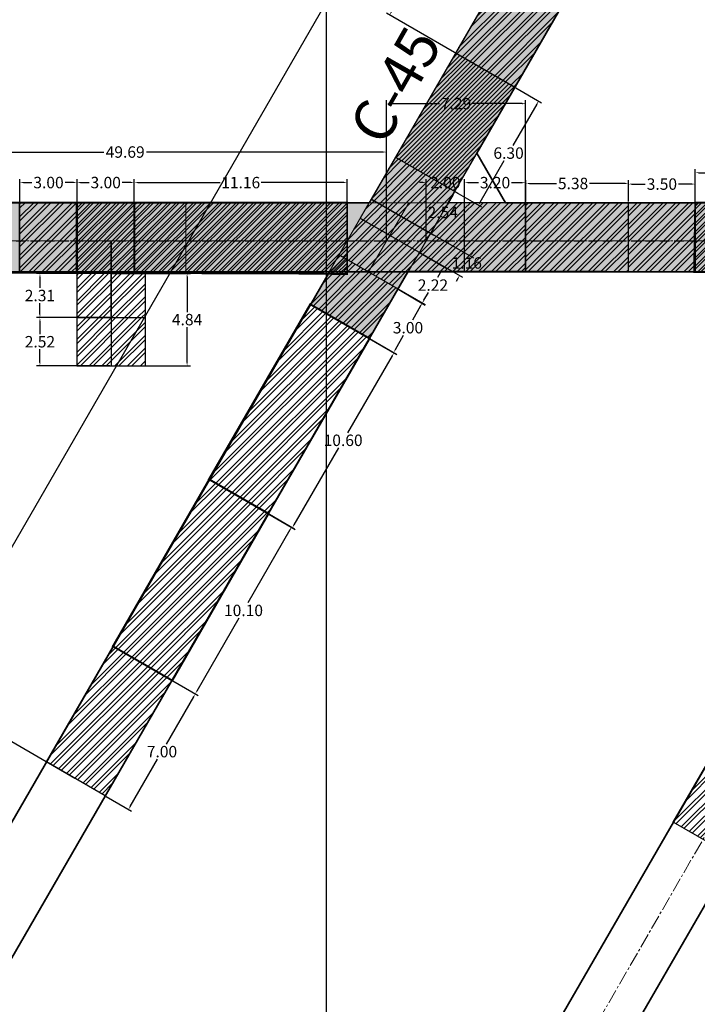
# Model space of a CAD drawing. Units: metres. Extents: x -480 to 2026, y -858 to 1199.
# Drawn here: x 1084 to 1119, y -625 to -573 of the extents above; entities that cross this region are included whole.
import ezdxf

# ---------------------------------------------------------------- set-up
doc = ezdxf.new("R2010")
doc.units = ezdxf.units.M
doc.header["$PDMODE"] = 34
doc.header["$PDSIZE"] = 0.5
for name, pattern in [('CENTER2', [1.125, 0.75, -0.125, 0.125, -0.125]), ('CONTINUA', [0]), ('DASHED', [0.75, 0.5, -0.25])]:
    doc.linetypes.add(name, pattern=pattern)
for name, color, linetype in [('$$PLANCHAS', 7, 'Continuous'), ('AVANCE ABRIL 2020', 3, 'Continuous'), ('AVANCE DICIEMBRE 2020', 2, 'Continuous'), ('AVANCE ENERO 2020', 42, 'Continuous'), ('AVANCE JULIO 2019', 8, 'Continuous'), ('AVANCE JUNIO 2019', 5, 'Continuous'), ('AVANCE MARZO 2020', 30, 'Continuous'), ('AVANCE OCTUBRE 2020', 4, 'Continuous'), ('AVANCE SEPTIEMBRE 2019', 6, 'Continuous'), ('AVANCE SEPTIEMBRE 2020', 6, 'Continuous'), ('COORDENADAS', 2, 'Continuous'), ('DISEÑO', 3, 'Continuous'), ('MENSURA AGOSTO 2019', 84, 'Continuous'), ('MENSURA AÑO 2019', 3, 'Continuous'), ('MENSURA DICIEMBRE 2019', 2, 'Continuous'), ('MENSURA ENERO 2020', 44, 'Continuous'), ('MENSURA FEBRERO 2019', 7, 'Continuous'), ('MENSURA FEBRERO 2020', 250, 'Continuous'), ('MENSURA SEPTIEMBRE 2019', 6, 'Continuous')]:
    doc.layers.add(name, color=color, linetype=linetype)
for name, color, linetype, lineweight in [('EJE', 1, 'Continuous', 0), ('MENSURA DHZ  JULIO 2019', 8, 'Continuous', 0), ('MENSURA DHZ ABRIL 2019', 3, 'Continuous', 0), ('MENSURA DHZ JUNIO 2019', 5, 'Continuous', 0), ('MENSURA DHZ MAYO 2019', 244, 'Continuous', 0), ('TEXTO_HUNDIM', 7, 'Continuous', 13)]:
    doc.layers.add(name, color=color, linetype=linetype, lineweight=lineweight)
doc.styles.add('ARIAL', font='arial.ttf', dxfattribs={"height": 0.5})
doc.styles.get("Standard").update_dxf_attribs({"font": 'arial.ttf', "height": 0.6})
doc.dimstyles.get("Standard").update_dxf_attribs({"dimtxt": 0.6, "dimasz": 0.18, "dimexe": 0.18, "dimexo": 0.0625, "dimgap": 0.09, "dimtad": 0, "dimtih": 1, "dimtoh": 1, "dimzin": 0, "dimdsep": 46, "dimtxsty": 'Standard', "dimcen": 0.09, "dimadec": 0, "dimazin": 0, "dimtfac": 1, "dimtofl": 0, "dimtmove": 0, "dimatfit": 3, "dimfxl": 1, "dimtolj": 1, "dimtzin": 0, "dimarcsym": 0})
pattern_1 = [(45, (0, 0), (-0.2245064, 0.2245064), []), (45, (0, 0.15875), (-0.2245064, 0.2245064), [])]

# ---------------------------------------------------------------- blocks, each defined once
blk = doc.blocks.new('*D60')
at = {"layer": 'Defpoints', "color": 0, "transparency": 16777216}
for p in [(1161.282, -484.307), (1079.086, -608.689), (1086.87, -613.183)]:
    blk.add_point(p, dxfattribs=at)
at = {"layer": 'MENSURA FEBRERO 2019', "color": 0, "lineweight": -2, "transparency": 16777216}
for p, q in [((1153.408, -479.968), (1116.521, -543.854)), ((1161.228, -484.276), (1153.342, -479.722)), ((1079.176, -608.533), (1116.063, -544.647)), ((1086.816, -613.152), (1078.93, -608.599))]:
    blk.add_line(p, q, dxfattribs=at)
at = {"layer": 'MENSURA FEBRERO 2019', "color": 0, "transparency": 16777216}
for points in [[(1153.382, -479.953), (1153.434, -479.983), (1153.498, -479.812)], [(1079.15, -608.518), (1079.202, -608.548), (1079.086, -608.689)]]:
    blk.add_solid(points, dxfattribs=at)
at = {"layer": 'MENSURA FEBRERO 2019', "color": 0, "transparency": 16777216, "insert": (1116.292, -544.251), "char_height": 0.6, "attachment_point": 5}
blk.add_mtext('\\A1;148.82', dxfattribs=at)
blk = doc.blocks.new('*D106')
at = {"layer": 'Defpoints', "color": 0, "transparency": 16777216}
for p in [(1113.303, -571.022), (1103.326, -573.126), (1109.898, -576.92)]:
    blk.add_point(p, dxfattribs=at)
at = {"layer": 'MENSURA DHZ ABRIL 2019', "color": 0, "lineweight": -2, "transparency": 16777216}
for p, q in [((1106.641, -567.384), (1105.258, -569.781)), ((1113.249, -570.991), (1106.575, -567.138)), ((1103.416, -572.97), (1104.8, -570.573)), ((1109.844, -576.888), (1103.17, -573.036))]:
    blk.add_line(p, q, dxfattribs=at)
at = {"layer": 'MENSURA DHZ ABRIL 2019', "color": 0, "transparency": 16777216}
for points in [[(1106.615, -567.369), (1106.667, -567.399), (1106.731, -567.228)], [(1103.39, -572.955), (1103.442, -572.985), (1103.326, -573.126)]]:
    blk.add_solid(points, dxfattribs=at)
at = {"layer": 'MENSURA DHZ ABRIL 2019', "color": 0, "transparency": 16777216, "insert": (1105.029, -570.177), "char_height": 0.6, "attachment_point": 5}
blk.add_mtext('\\A1;6.81', dxfattribs=at)
blk = doc.blocks.new('*D117')
at = {"layer": 'Defpoints', "color": 0, "transparency": 16777216}
for p in [(1109.898, -576.92), (1106.748, -582.376), (1107.99, -583.093)]:
    blk.add_point(p, dxfattribs=at)
at = {"layer": 'MENSURA DHZ MAYO 2019', "color": 0, "lineweight": -2, "transparency": 16777216}
for p, q in [((1109.952, -576.951), (1111.296, -577.727)), ((1111.05, -577.793), (1109.794, -579.968)), ((1108.08, -582.937), (1109.336, -580.761)), ((1106.802, -582.407), (1108.146, -583.183))]:
    blk.add_line(p, q, dxfattribs=at)
at = {"layer": 'MENSURA DHZ MAYO 2019', "color": 0, "transparency": 16777216}
for points in [[(1111.024, -577.778), (1111.076, -577.808), (1111.14, -577.637)], [(1108.054, -582.922), (1108.106, -582.952), (1107.99, -583.093)]]:
    blk.add_solid(points, dxfattribs=at)
at = {"layer": 'MENSURA DHZ MAYO 2019', "color": 0, "transparency": 16777216, "insert": (1109.565, -580.365), "char_height": 0.6, "attachment_point": 5}
blk.add_mtext('\\A1;6.30', dxfattribs=at)
blk = doc.blocks.new('*D132')
at = {"layer": 'Defpoints', "color": 0, "transparency": 16777216}
for p in [(1103.632, -580.577), (1102.362, -582.776), (1105.479, -584.575)]:
    blk.add_point(p, dxfattribs=at)
at = {"layer": 'MENSURA DHZ MAYO 2019', "color": 0, "lineweight": -2, "transparency": 16777216}
for p, q in [((1103.686, -580.608), (1106.904, -582.465)), ((1102.416, -582.808), (1105.635, -584.665)), ((1106.658, -582.531), (1106.342, -583.079)), ((1105.569, -584.419), (1105.885, -583.872))]:
    blk.add_line(p, q, dxfattribs=at)
at = {"layer": 'MENSURA DHZ MAYO 2019', "color": 0, "transparency": 16777216}
for points in [[(1106.632, -582.516), (1106.684, -582.546), (1106.748, -582.375)], [(1105.543, -584.404), (1105.595, -584.434), (1105.479, -584.575)]]:
    blk.add_solid(points, dxfattribs=at)
at = {"layer": 'MENSURA DHZ MAYO 2019', "color": 0, "transparency": 16777216, "insert": (1106.113, -583.475), "char_height": 0.6, "attachment_point": 5}
blk.add_mtext('\\A1;2.54', dxfattribs=at)
blk = doc.blocks.new('*D142')
at = {"layer": 'Defpoints', "color": 0, "transparency": 16777216}
for p in [(1102.36, -582.775), (1101.782, -583.781), (1106.996, -586.78)]:
    blk.add_point(p, dxfattribs=at)
at = {"layer": 'MENSURA DHZ JUNIO 2019', "color": 0, "lineweight": -2, "transparency": 16777216}
for p, q in [((1102.415, -582.807), (1107.73, -585.865)), ((1101.836, -583.812), (1107.152, -586.87)), ((1107.664, -585.619), (1107.754, -585.463)), ((1106.906, -586.936), (1106.816, -587.092))]:
    blk.add_line(p, q, dxfattribs=at)
at = {"layer": 'MENSURA DHZ JUNIO 2019', "color": 0, "transparency": 16777216}
for points in [[(1107.638, -585.604), (1107.69, -585.634), (1107.574, -585.775)], [(1106.88, -586.921), (1106.932, -586.951), (1106.996, -586.78)]]:
    blk.add_solid(points, dxfattribs=at)
at = {"layer": 'MENSURA DHZ JUNIO 2019', "color": 0, "transparency": 16777216, "insert": (1107.372, -586.126), "char_height": 0.6, "attachment_point": 5}
blk.add_mtext('\\A1;1.16', dxfattribs=at)
blk = doc.blocks.new('*D143')
at = {"layer": 'Defpoints', "color": 0, "transparency": 16777216}
for p in [(1100.679, -585.702), (1099.177, -588.299), (1103.539, -590.82)]:
    blk.add_point(p, dxfattribs=at)
at = {"layer": 'MENSURA DHZ JUNIO 2019', "color": 0, "lineweight": -2, "transparency": 16777216}
for p, q in [((1100.733, -585.733), (1105.196, -588.313)), ((1099.231, -588.33), (1103.695, -590.911)), ((1104.95, -588.379), (1104.519, -589.125)), ((1103.629, -590.665), (1104.061, -589.918))]:
    blk.add_line(p, q, dxfattribs=at)
at = {"layer": 'MENSURA DHZ JUNIO 2019', "color": 0, "transparency": 16777216}
for points in [[(1104.924, -588.364), (1104.976, -588.394), (1105.041, -588.223)], [(1103.603, -590.65), (1103.655, -590.68), (1103.539, -590.82)]]:
    blk.add_solid(points, dxfattribs=at)
at = {"layer": 'MENSURA DHZ JUNIO 2019', "color": 0, "transparency": 16777216, "insert": (1104.29, -589.522), "char_height": 0.6, "attachment_point": 5}
blk.add_mtext('\\A1;3.00', dxfattribs=at)
blk = doc.blocks.new('*D157')
at = {"layer": 'Defpoints', "color": 0, "transparency": 16777216}
for p in [(1089.94, -581.912), (1089.94, -584.969), (1101.099, -584.969)]:
    blk.add_point(p, dxfattribs=at)
at = {"layer": 'MENSURA DHZ JUNIO 2019', "color": 0, "lineweight": -2, "transparency": 16777216}
for p, q in [((1089.94, -584.907), (1089.94, -581.732)), ((1101.099, -584.907), (1101.099, -581.732)), ((1090.12, -581.912), (1094.446, -581.912)), ((1100.919, -581.912), (1096.593, -581.912))]:
    blk.add_line(p, q, dxfattribs=at)
at = {"layer": 'MENSURA DHZ JUNIO 2019', "color": 0, "transparency": 16777216}
for points in [[(1090.12, -581.882), (1090.12, -581.942), (1089.94, -581.912)], [(1100.919, -581.882), (1100.919, -581.942), (1101.099, -581.912)]]:
    blk.add_solid(points, dxfattribs=at)
at = {"layer": 'MENSURA DHZ JUNIO 2019', "color": 0, "transparency": 16777216, "insert": (1095.519, -581.912), "char_height": 0.6, "attachment_point": 5}
blk.add_mtext('\\A1;11.16', dxfattribs=at)
blk = doc.blocks.new('*D158')
at = {"layer": 'Defpoints', "color": 0, "transparency": 16777216}
for p in [(1053.48, -580.308), (1053.48, -584.969), (1103.165, -584.972)]:
    blk.add_point(p, dxfattribs=at)
at = {"layer": 'MENSURA DICIEMBRE 2019', "color": 0, "lineweight": -2, "transparency": 16777216}
for p, q in [((1053.48, -584.907), (1053.48, -580.128)), ((1053.66, -580.308), (1088.345, -580.31)), ((1102.986, -580.31), (1090.575, -580.31)), ((1103.165, -584.909), (1103.166, -580.13))]:
    blk.add_line(p, q, dxfattribs=at)
at = {"layer": 'MENSURA DICIEMBRE 2019', "color": 0, "transparency": 16777216}
for points in [[(1053.66, -580.278), (1053.66, -580.338), (1053.48, -580.308)], [(1102.986, -580.28), (1102.986, -580.34), (1103.166, -580.31)]]:
    blk.add_solid(points, dxfattribs=at)
at = {"layer": 'MENSURA DICIEMBRE 2019', "color": 0, "transparency": 16777216, "insert": (1089.46, -580.31), "char_height": 0.6, "attachment_point": 5}
blk.add_mtext('\\A1;49.69', dxfattribs=at)
blk = doc.blocks.new('*D160')
at = {"layer": 'Defpoints', "color": 0, "transparency": 16777216}
for p in [(1104.899, -585.58), (1103.765, -587.486), (1105.031, -588.239)]:
    blk.add_point(p, dxfattribs=at)
at = {"layer": 'MENSURA DHZ JUNIO 2019', "color": 0, "lineweight": -2, "transparency": 16777216}
for p, q in [((1104.952, -585.612), (1106.32, -586.425)), ((1106.073, -586.488), (1105.831, -586.895)), ((1103.819, -587.518), (1105.186, -588.331)), ((1105.123, -588.084), (1105.365, -587.677))]:
    blk.add_line(p, q, dxfattribs=at)
at = {"layer": 'MENSURA DHZ JUNIO 2019', "color": 0, "transparency": 16777216}
for points in [[(1106.047, -586.473), (1106.099, -586.503), (1106.165, -586.333)], [(1105.097, -588.069), (1105.149, -588.1), (1105.031, -588.239)]]:
    blk.add_solid(points, dxfattribs=at)
at = {"layer": 'MENSURA DHZ JUNIO 2019', "color": 0, "transparency": 16777216, "insert": (1105.598, -587.286), "char_height": 0.6, "attachment_point": 5}
blk.add_mtext('\\A1;2.22', dxfattribs=at)
blk = doc.blocks.new('*D170')
at = {"layer": 'Defpoints', "color": 0, "transparency": 16777216}
for p in [(1107.251, -581.914), (1105.251, -584.969), (1107.251, -584.969)]:
    blk.add_point(p, dxfattribs=at)
at = {"layer": 'MENSURA DHZ  JULIO 2019', "color": 0, "lineweight": -2, "transparency": 16777216}
for p, q in [((1105.251, -584.907), (1105.251, -581.734)), ((1107.251, -584.907), (1107.251, -581.734)), ((1105.071, -581.914), (1104.891, -581.914)), ((1107.431, -581.914), (1107.611, -581.914))]:
    blk.add_line(p, q, dxfattribs=at)
at = {"layer": 'MENSURA DHZ  JULIO 2019', "color": 0, "transparency": 16777216}
for points in [[(1105.071, -581.884), (1105.071, -581.944), (1105.251, -581.914)], [(1107.431, -581.884), (1107.431, -581.944), (1107.251, -581.914)]]:
    blk.add_solid(points, dxfattribs=at)
at = {"layer": 'MENSURA DHZ  JULIO 2019', "color": 0, "transparency": 16777216, "insert": (1106.251, -581.914), "char_height": 0.6, "attachment_point": 5}
blk.add_mtext('\\A1;2.00', dxfattribs=at)
blk = doc.blocks.new('*D171')
at = {"layer": 'Defpoints', "color": 0, "transparency": 16777216}
for p in [(1110.456, -577.773), (1103.165, -584.969), (1110.453, -584.972)]:
    blk.add_point(p, dxfattribs=at)
at = {"layer": 'MENSURA DHZ  JULIO 2019', "color": 0, "lineweight": -2, "transparency": 16777216}
for p, q in [((1103.165, -584.907), (1103.168, -577.59)), ((1110.453, -584.909), (1110.456, -577.593)), ((1103.348, -577.77), (1105.944, -577.771)), ((1110.276, -577.773), (1107.679, -577.772))]:
    blk.add_line(p, q, dxfattribs=at)
at = {"layer": 'MENSURA DHZ  JULIO 2019', "color": 0, "transparency": 16777216}
for points in [[(1103.348, -577.74), (1103.348, -577.8), (1103.168, -577.77)], [(1110.276, -577.743), (1110.276, -577.803), (1110.456, -577.773)]]:
    blk.add_solid(points, dxfattribs=at)
at = {"layer": 'MENSURA DHZ  JULIO 2019', "color": 0, "transparency": 16777216, "insert": (1106.812, -577.772), "char_height": 0.6, "attachment_point": 5}
blk.add_mtext('\\A1;7.29', dxfattribs=at)
blk = doc.blocks.new('*D180')
at = {"layer": 'Defpoints', "color": 0, "transparency": 16777216}
for p in [(1110.455, -581.917), (1107.251, -586.594), (1110.451, -586.597)]:
    blk.add_point(p, dxfattribs=at)
at = {"layer": 'MENSURA DHZ  JULIO 2019', "color": 0, "lineweight": -2, "transparency": 16777216}
for p, q in [((1107.251, -586.532), (1107.256, -581.734)), ((1110.451, -586.534), (1110.456, -581.737)), ((1107.435, -581.914), (1107.987, -581.915)), ((1110.275, -581.917), (1109.724, -581.916))]:
    blk.add_line(p, q, dxfattribs=at)
at = {"layer": 'MENSURA DHZ  JULIO 2019', "color": 0, "transparency": 16777216}
for points in [[(1107.436, -581.884), (1107.435, -581.944), (1107.255, -581.914)], [(1110.276, -581.887), (1110.275, -581.947), (1110.455, -581.917)]]:
    blk.add_solid(points, dxfattribs=at)
at = {"layer": 'MENSURA DHZ  JULIO 2019', "color": 0, "transparency": 16777216, "insert": (1108.855, -581.915), "char_height": 0.6, "attachment_point": 5}
blk.add_mtext('\\A1;3.20', dxfattribs=at)
blk = doc.blocks.new('*D190')
at = {"layer": 'Defpoints', "color": 0, "transparency": 16777216}
for p in [(1115.854, -581.959), (1110.476, -582.972), (1115.854, -582.972)]:
    blk.add_point(p, dxfattribs=at)
at = {"layer": 'MENSURA AGOSTO 2019', "color": 0, "lineweight": -2, "transparency": 16777216}
for p, q in [((1110.476, -582.909), (1110.476, -581.779)), ((1115.854, -582.91), (1115.854, -581.779)), ((1110.656, -581.959), (1112.077, -581.959)), ((1115.674, -581.959), (1113.817, -581.959))]:
    blk.add_line(p, q, dxfattribs=at)
at = {"layer": 'MENSURA AGOSTO 2019', "color": 0, "transparency": 16777216}
for points in [[(1110.656, -581.929), (1110.656, -581.989), (1110.476, -581.959)], [(1115.674, -581.929), (1115.674, -581.989), (1115.854, -581.959)]]:
    blk.add_solid(points, dxfattribs=at)
at = {"layer": 'MENSURA AGOSTO 2019', "color": 0, "transparency": 16777216, "insert": (1112.947, -581.959), "char_height": 0.6, "attachment_point": 5}
blk.add_mtext('\\A1;5.38', dxfattribs=at)
blk = doc.blocks.new('*D191')
at = {"layer": 'AVANCE JULIO 2019', "color": 0, "lineweight": -2, "transparency": 16777216}
for p, q in [((1086.94, -582.907), (1086.94, -581.73)), ((1089.94, -582.908), (1089.94, -581.732)), ((1087.12, -581.91), (1087.572, -581.91)), ((1089.76, -581.911), (1089.308, -581.911))]:
    blk.add_line(p, q, dxfattribs=at)
at = {"layer": 'AVANCE JULIO 2019', "color": 0, "transparency": 16777216}
for points in [[(1087.12, -581.88), (1087.12, -581.94), (1086.94, -581.91)], [(1089.76, -581.881), (1089.76, -581.941), (1089.94, -581.912)]]:
    blk.add_solid(points, dxfattribs=at)
at = {"layer": 'Defpoints', "color": 0, "transparency": 16777216}
for p in [(1089.94, -581.912), (1086.94, -582.969), (1089.94, -582.971)]:
    blk.add_point(p, dxfattribs=at)
at = {"layer": 'AVANCE JULIO 2019', "color": 0, "transparency": 16777216, "insert": (1088.44, -581.911), "char_height": 0.6, "attachment_point": 5}
blk.add_mtext('\\A1;3.00', dxfattribs=at)
blk = doc.blocks.new('*D198')
at = {"layer": 'Defpoints', "color": 0, "transparency": 16777216}
for p in [(1115.854, -581.989), (1115.854, -582.972), (1119.354, -582.972)]:
    blk.add_point(p, dxfattribs=at)
at = {"layer": 'MENSURA AGOSTO 2019', "color": 0, "lineweight": -2, "transparency": 16777216}
for p, q in [((1115.854, -582.91), (1115.854, -581.809)), ((1119.354, -582.91), (1119.354, -581.81)), ((1116.034, -581.989), (1116.736, -581.989)), ((1119.174, -581.99), (1118.472, -581.99))]:
    blk.add_line(p, q, dxfattribs=at)
at = {"layer": 'MENSURA AGOSTO 2019', "color": 0, "transparency": 16777216}
for points in [[(1116.034, -581.959), (1116.034, -582.019), (1115.854, -581.989)], [(1119.174, -581.96), (1119.174, -582.02), (1119.354, -581.99)]]:
    blk.add_solid(points, dxfattribs=at)
at = {"layer": 'MENSURA AGOSTO 2019', "color": 0, "transparency": 16777216, "insert": (1117.604, -581.99), "char_height": 0.6, "attachment_point": 5}
blk.add_mtext('\\A1;3.50', dxfattribs=at)
blk = doc.blocks.new('*D201')
at = {"layer": 'Defpoints', "color": 0, "transparency": 16777216}
for p in [(1086.939, -581.91), (1083.941, -582.969), (1086.94, -582.968)]:
    blk.add_point(p, dxfattribs=at)
at = {"layer": 'MENSURA AGOSTO 2019', "color": 0, "lineweight": -2, "transparency": 16777216}
for p, q in [((1083.941, -582.907), (1083.94, -581.731)), ((1086.94, -582.905), (1086.939, -581.73)), ((1084.121, -581.911), (1084.572, -581.911)), ((1086.759, -581.91), (1086.308, -581.91))]:
    blk.add_line(p, q, dxfattribs=at)
at = {"layer": 'MENSURA AGOSTO 2019', "color": 0, "transparency": 16777216}
for points in [[(1084.121, -581.881), (1084.121, -581.941), (1083.941, -581.911)], [(1086.759, -581.88), (1086.759, -581.94), (1086.939, -581.91)]]:
    blk.add_solid(points, dxfattribs=at)
at = {"layer": 'MENSURA AGOSTO 2019', "color": 0, "transparency": 16777216, "insert": (1085.44, -581.91), "char_height": 0.6, "attachment_point": 5}
blk.add_mtext('\\A1;3.00', dxfattribs=at)
blk = doc.blocks.new('*D230')
at = {"layer": 'AVANCE SEPTIEMBRE 2019', "color": 0, "lineweight": -2, "transparency": 16777216}
for p, q in [((1119.354, -582.907), (1119.354, -581.214)), ((1123.204, -582.906), (1123.204, -581.214)), ((1119.534, -581.394), (1120.407, -581.394)), ((1123.024, -581.394), (1122.15, -581.394))]:
    blk.add_line(p, q, dxfattribs=at)
at = {"layer": 'AVANCE SEPTIEMBRE 2019', "color": 0, "transparency": 16777216}
for points in [[(1119.534, -581.364), (1119.534, -581.424), (1119.354, -581.394)], [(1123.024, -581.364), (1123.024, -581.424), (1123.204, -581.394)]]:
    blk.add_solid(points, dxfattribs=at)
at = {"layer": 'Defpoints', "color": 0, "transparency": 16777216}
for p in [(1119.354, -581.394), (1119.354, -582.969), (1123.204, -582.969)]:
    blk.add_point(p, dxfattribs=at)
at = {"layer": 'AVANCE SEPTIEMBRE 2019', "color": 0, "transparency": 16777216, "insert": (1121.279, -581.394), "char_height": 0.6, "attachment_point": 5}
blk.add_mtext('\\A1;3.85', dxfattribs=at)
blk = doc.blocks.new('*D277')
at = {"layer": 'Defpoints', "color": 0, "transparency": 16777216}
for p in [(1099.177, -588.3), (1093.851, -597.463), (1098.225, -600.006)]:
    blk.add_point(p, dxfattribs=at)
at = {"layer": 'MENSURA ENERO 2020', "color": 0, "lineweight": -2, "transparency": 16777216}
for p, q in [((1099.232, -588.332), (1103.708, -590.934)), ((1103.462, -590.999), (1101.119, -595.029)), ((1098.316, -599.851), (1100.658, -595.821)), ((1093.905, -597.495), (1098.381, -600.097))]:
    blk.add_line(p, q, dxfattribs=at)
at = {"layer": 'MENSURA ENERO 2020', "color": 0, "transparency": 16777216}
for points in [[(1103.436, -590.984), (1103.488, -591.014), (1103.552, -590.844)], [(1098.29, -599.836), (1098.342, -599.866), (1098.225, -600.006)]]:
    blk.add_solid(points, dxfattribs=at)
at = {"layer": 'MENSURA ENERO 2020', "color": 0, "transparency": 16777216, "insert": (1100.889, -595.425), "char_height": 0.6, "attachment_point": 5}
blk.add_mtext('\\A1;10.60', dxfattribs=at)
blk = doc.blocks.new('*D305')
at = {"layer": 'Defpoints', "color": 0, "transparency": 16777216}
for p in [(1096.966, -599.262), (1091.913, -608.012), (1093.139, -608.72)]:
    blk.add_point(p, dxfattribs=at)
at = {"layer": 'MENSURA FEBRERO 2020', "color": 0, "lineweight": -2, "transparency": 16777216}
for p, q in [((1097.02, -599.293), (1098.347, -600.059)), ((1098.101, -600.125), (1095.894, -603.948)), ((1093.229, -608.564), (1095.436, -604.741)), ((1091.968, -608.044), (1093.295, -608.81))]:
    blk.add_line(p, q, dxfattribs=at)
at = {"layer": 'MENSURA FEBRERO 2020', "color": 0, "transparency": 16777216}
for points in [[(1098.075, -600.11), (1098.127, -600.14), (1098.191, -599.969)], [(1093.203, -608.549), (1093.255, -608.579), (1093.139, -608.72)]]:
    blk.add_solid(points, dxfattribs=at)
at = {"layer": 'MENSURA FEBRERO 2020', "color": 0, "transparency": 16777216, "insert": (1095.665, -604.345), "char_height": 0.6, "attachment_point": 5}
blk.add_mtext('\\A1;10.10', dxfattribs=at)
blk = doc.blocks.new('*D312')
at = {"layer": 'AVANCE MARZO 2020', "color": 0, "lineweight": -2, "transparency": 16777216}
for p, q in [((1091.968, -608.044), (1093.295, -608.81)), ((1093.049, -608.876), (1091.618, -611.354)), ((1089.729, -614.626), (1091.16, -612.147)), ((1088.468, -614.106), (1089.794, -614.872))]:
    blk.add_line(p, q, dxfattribs=at)
at = {"layer": 'AVANCE MARZO 2020', "color": 0, "transparency": 16777216}
for points in [[(1093.023, -608.861), (1093.075, -608.891), (1093.139, -608.72)], [(1089.703, -614.611), (1089.755, -614.641), (1089.639, -614.782)]]:
    blk.add_solid(points, dxfattribs=at)
at = {"layer": 'Defpoints', "color": 0, "transparency": 16777216}
for p in [(1091.914, -608.013), (1093.139, -608.72), (1088.414, -614.075)]:
    blk.add_point(p, dxfattribs=at)
at = {"layer": 'AVANCE MARZO 2020', "color": 0, "transparency": 16777216, "insert": (1091.389, -611.751), "char_height": 0.6, "attachment_point": 5}
blk.add_mtext('\\A1;7.00', dxfattribs=at)
blk = doc.blocks.new('*D448')
at = {"layer": 'AVANCE SEPTIEMBRE 2020', "color": 0, "lineweight": -2, "transparency": 16777216}
for p, q in [((1086.857, -586.679), (1084.811, -586.679)), ((1084.991, -586.859), (1084.991, -587.439)), ((1084.991, -588.812), (1084.991, -588.232)), ((1086.856, -588.992), (1084.811, -588.992))]:
    blk.add_line(p, q, dxfattribs=at)
at = {"layer": 'AVANCE SEPTIEMBRE 2020', "color": 0, "transparency": 16777216}
for points in [[(1084.961, -586.859), (1085.021, -586.859), (1084.991, -586.679)], [(1084.961, -588.812), (1085.021, -588.812), (1084.991, -588.992)]]:
    blk.add_solid(points, dxfattribs=at)
at = {"layer": 'Defpoints', "color": 0, "transparency": 16777216}
for p in [(1086.919, -586.679), (1084.991, -588.992), (1086.919, -588.992)]:
    blk.add_point(p, dxfattribs=at)
at = {"layer": 'AVANCE SEPTIEMBRE 2020', "color": 0, "transparency": 16777216, "insert": (1084.991, -587.835), "char_height": 0.6, "attachment_point": 5}
blk.add_mtext('\\A1;2.31', dxfattribs=at)
blk = doc.blocks.new('*D492')
at = {"layer": 'AVANCE OCTUBRE 2020', "color": 0, "lineweight": -2, "transparency": 16777216}
for p, q in [((1088.785, -586.675), (1092.886, -586.675)), ((1092.706, -586.855), (1092.706, -588.701)), ((1092.706, -591.339), (1092.706, -589.493)), ((1088.782, -591.519), (1092.886, -591.519))]:
    blk.add_line(p, q, dxfattribs=at)
at = {"layer": 'AVANCE OCTUBRE 2020', "color": 0, "transparency": 16777216}
for points in [[(1092.676, -586.855), (1092.736, -586.855), (1092.706, -586.675)], [(1092.676, -591.339), (1092.736, -591.339), (1092.706, -591.519)]]:
    blk.add_solid(points, dxfattribs=at)
at = {"layer": 'Defpoints', "color": 0, "transparency": 16777216}
for p in [(1088.722, -586.675), (1088.719, -591.519), (1092.706, -591.519)]:
    blk.add_point(p, dxfattribs=at)
at = {"layer": 'AVANCE OCTUBRE 2020', "color": 0, "transparency": 16777216, "insert": (1092.706, -589.097), "char_height": 0.6, "attachment_point": 5}
blk.add_mtext('\\A1;4.84', dxfattribs=at)
blk = doc.blocks.new('*D493')
at = {"layer": 'AVANCE OCTUBRE 2020', "color": 0, "lineweight": -2, "transparency": 16777216}
for p, q in [((1088.66, -588.994), (1084.811, -588.994)), ((1084.991, -589.174), (1084.991, -589.86)), ((1084.991, -591.339), (1084.991, -590.653)), ((1088.66, -591.519), (1084.811, -591.519))]:
    blk.add_line(p, q, dxfattribs=at)
at = {"layer": 'AVANCE OCTUBRE 2020', "color": 0, "transparency": 16777216}
for points in [[(1084.961, -589.174), (1085.021, -589.174), (1084.991, -588.994)], [(1084.961, -591.339), (1085.021, -591.339), (1084.991, -591.519)]]:
    blk.add_solid(points, dxfattribs=at)
at = {"layer": 'Defpoints', "color": 0, "transparency": 16777216}
for p in [(1088.722, -588.994), (1084.991, -591.519), (1088.722, -591.519)]:
    blk.add_point(p, dxfattribs=at)
at = {"layer": 'AVANCE OCTUBRE 2020', "color": 0, "transparency": 16777216, "insert": (1084.991, -590.257), "char_height": 0.6, "attachment_point": 5}
blk.add_mtext('\\A1;2.52', dxfattribs=at)

msp = doc.modelspace()

# ---------------------------------------------------------------- hatches: boundary and pattern name
at = {"layer": 'AVANCE DICIEMBRE 2020'}
h = msp.add_hatch(dxfattribs=at)
h.set_pattern_fill('ANSI32', color=256, scale=0.05)
h.paths.add_polyline_path([(1121.317, -617.256), (1118.199, -615.456), (1119.956, -612.413), (1123.073, -614.213)])
at = {"layer": 'AVANCE JULIO 2019'}
h = msp.add_hatch(dxfattribs=at)
h.set_pattern_fill('STEEL', color=256, scale=0.1)
h.set_pattern_definition(pattern_1)
edge = h.paths.add_edge_path()
edge.add_line((1089.941, -586.594), (1086.941, -586.592))
edge.add_line((1086.941, -586.592), (1086.94, -582.97))
edge.add_line((1086.94, -582.97), (1089.94, -582.968))
edge.add_line((1089.94, -582.968), (1089.941, -586.593))
at = {"layer": 'AVANCE JUNIO 2019'}
h = msp.add_hatch(dxfattribs=at)
h.set_pattern_fill('STEEL', color=256, scale=0.1)
h.set_pattern_definition(pattern_1)
h.paths.add_polyline_path([(1101.099, -586.707), (1089.941, -586.594), (1089.938, -582.971), (1101.099, -582.966)])
at = {"layer": 'AVANCE MARZO 2020'}
h = msp.add_hatch(dxfattribs=at)
h.set_pattern_fill('ANSI32', color=256, scale=0.05)
h.paths.add_polyline_path([(1091.913, -608.012), (1088.414, -614.075), (1085.326, -612.292), (1088.826, -606.23)])
at = {"layer": 'AVANCE OCTUBRE 2020'}
h = msp.add_hatch(dxfattribs=at)
h.set_pattern_fill('ANSI32', color=256, scale=0.05)
h.paths.add_polyline_path([(1086.919, -588.998), (1086.919, -591.519), (1090.519, -591.519), (1090.525, -588.991)])
at = {"layer": 'AVANCE SEPTIEMBRE 2019'}
h = msp.add_hatch(dxfattribs=at)
h.set_pattern_fill('STEEL', color=256, scale=0.1)
h.set_pattern_definition(pattern_1)
h.paths.add_polyline_path([(1123.204, -586.595), (1123.204, -582.969), (1119.354, -582.969), (1119.297, -586.595)])
at = {"layer": 'AVANCE SEPTIEMBRE 2020'}
h = msp.add_hatch(dxfattribs=at)
h.set_pattern_fill('ANSI32', color=256, scale=0.05)
h.paths.add_polyline_path([(1086.919, -586.679), (1086.919, -588.992), (1090.519, -588.992), (1090.525, -586.672)])
at = {"layer": 'MENSURA AGOSTO 2019'}
h = msp.add_hatch(dxfattribs=at)
h.set_pattern_fill('ANSI32', color=256, scale=0.05)
h.paths.add_polyline_path([(1086.941, -586.592), (1083.941, -586.592), (1083.941, -582.969), (1086.94, -582.968)])
h = msp.add_hatch(dxfattribs=at)
h.set_pattern_fill('ANSI32', color=256, scale=0.05)
h.set_pattern_definition([(45, (20.5553, -0.0033), (-0.3367596, 0.3367596), []), (45, (20.7798, -0.0033), (-0.3367596, 0.3367596), [])])
h.paths.add_polyline_path([(1115.854, -582.972), (1110.455, -582.972), (1110.454, -586.596), (1115.854, -586.596)])
h = msp.add_hatch(dxfattribs=at)
h.set_pattern_fill('ANSI32', color=256, scale=0.05)
h.paths.add_polyline_path([(1115.854, -582.972), (1119.354, -582.973), (1119.353, -586.595), (1115.854, -586.595)])
at = {"layer": 'MENSURA AÑO 2019'}
h = msp.add_hatch(color=256, dxfattribs=at)
h.dxf.hatch_style = 1
h.paths.add_polyline_path([(1060.371, -586.591), (1100.104, -586.697), (1099.179, -588.299), (1102.266, -590.082), (1104.332, -586.533), (1135.445, -586.597), (1138.115, -588.159), (1139.004, -586.62), (1161.807, -586.599), (1161.818, -582.97), (1141.109, -582.969), (1177.115, -520.544), (1173.997, -518.745), (1136.942, -582.969), (1106.406, -582.969), (1129.812, -542.529), (1126.649, -540.703), (1102.249, -582.969), (1060.371, -582.965)])
at = {"layer": 'MENSURA DHZ  JULIO 2019'}
h = msp.add_hatch(dxfattribs=at)
h.set_pattern_fill('ANSI32', color=256, scale=0.05)
h.paths.add_polyline_path([(1104.295, -586.594), (1106.406, -582.969), (1107.251, -582.969), (1107.251, -586.594)])
h = msp.add_hatch(dxfattribs=at)
h.set_pattern_fill('ANSI32', color=256, scale=0.05)
edge = h.paths.add_edge_path()
edge.add_line((1107.251, -582.969), (1110.455, -582.972))
edge.add_line((1110.455, -582.972), (1110.451, -586.597))
edge.add_line((1110.451, -586.597), (1107.251, -586.597))
edge.add_line((1107.251, -586.597), (1107.255, -582.969))
at = {"layer": 'MENSURA DHZ ABRIL 2019'}
h = msp.add_hatch(dxfattribs=at)
h.set_pattern_fill('ANSI32', color=256, scale=0.05)
h.paths.add_polyline_path([(1110.185, -569.222), (1113.303, -571.022), (1109.898, -576.92), (1106.78, -575.12)])
at = {"layer": 'MENSURA DHZ JUNIO 2019'}
h = msp.add_hatch(dxfattribs=at)
h.set_pattern_fill('ANSI32', color=256, scale=0.05)
h.paths.add_polyline_path([(1101.782, -583.781), (1100.679, -585.702), (1103.765, -587.486), (1104.899, -585.58)])
h = msp.add_hatch(dxfattribs=at)
h.set_pattern_fill('ANSI32', color=256, scale=0.05)
h.set_pattern_definition([(45, (0.48253, 0.83577), (-0.3367596, 0.3367596), []), (45, (0.70704, 0.83577), (-0.3367596, 0.3367596), [])])
edge = h.paths.add_edge_path()
edge.add_line((1100.682, -585.695), (1099.177, -588.299))
edge.add_line((1099.177, -588.299), (1102.266, -590.082))
edge.add_line((1102.266, -590.082), (1103.765, -587.486))
edge.add_line((1103.765, -587.486), (1100.678, -585.702))
at = {"layer": 'MENSURA DHZ MAYO 2019'}
h = msp.add_hatch(dxfattribs=at)
h.set_pattern_fill('ANSI31', color=256, scale=0.05)
h.set_pattern_definition([(45, (-77.31402, -133.92331), (-0.112253202, 0.112253202), [])])
h.paths.add_polyline_path([(1106.794, -575.127), (1103.632, -580.577), (1106.748, -582.376), (1109.898, -576.92)])
h = msp.add_hatch(dxfattribs=at)
h.set_pattern_fill('ANSI32', color=256, scale=0.05)
h.paths.add_polyline_path([(1103.632, -580.577), (1102.362, -582.776), (1105.479, -584.575), (1106.748, -582.376)])
h = msp.add_hatch(dxfattribs=at)
h.set_pattern_fill('ANSI32', color=256, scale=0.05)
edge = h.paths.add_edge_path()
edge.add_line((1102.361, -582.775), (1101.782, -583.781))
edge.add_line((1101.782, -583.781), (1104.899, -585.58))
edge.add_line((1104.899, -585.58), (1105.479, -584.575))
edge.add_line((1105.479, -584.575), (1102.362, -582.776))
at = {"layer": 'MENSURA ENERO 2020'}
h = msp.add_hatch(dxfattribs=at)
h.set_pattern_fill('ANSI32', color=256, scale=0.05)
h.paths.add_polyline_path([(1095.409, -598.363), (1093.851, -597.463), (1099.177, -588.3), (1102.265, -590.084), (1096.968, -599.263)])
h = msp.add_hatch(dxfattribs=at)
h.set_pattern_fill('ANSI32', color=256, scale=0.05)
h.paths.add_polyline_path([(1095.409, -598.363), (1093.851, -597.463), (1099.177, -588.3), (1102.265, -590.084), (1096.968, -599.263)])
at = {"layer": 'MENSURA FEBRERO 2020'}
h = msp.add_hatch(dxfattribs=at)
h.set_pattern_fill('ANSI32', color=256, scale=0.05)
h.paths.add_polyline_path([(1096.979, -599.276), (1091.932, -608.023), (1088.814, -606.223), (1093.862, -597.476)])
h.paths.add_polyline_path([(1090.132, -611.14), (1088.814, -606.223)])

# ---------------------------------------------------------------- linework, layer by layer
at = {"layer": '$$PLANCHAS', "color": 1, "linetype": 'DASHED'}
msp.add_lwpolyline([(837, -584.969), (1413.903, -584.969)], dxfattribs=at)
at = {"layer": 'AVANCE ABRIL 2020'}
msp.add_lwpolyline([(1086.919, -586.679), (1086.919, -588.992), (1090.519, -588.992), (1090.519, -586.667)], close=True, dxfattribs=at)
at = {"layer": 'AVANCE DICIEMBRE 2020'}
msp.add_lwpolyline([(1121.317, -617.256), (1118.199, -615.456), (1119.956, -612.413), (1123.073, -614.213)], close=True, dxfattribs=at)
at = {"layer": 'AVANCE ENERO 2020', "linetype": 'CONTINUA', "const_width": 0.1, "flags": 128}
msp.add_lwpolyline([(1102.28, -590.09), (1096.968, -599.263), (1093.851, -597.463), (1099.163, -588.29), (1102.28, -590.09)], dxfattribs=at)
at = {"layer": 'AVANCE JULIO 2019', "const_width": 0.1, "flags": 128}
msp.add_lwpolyline([(1089.941, -586.594), (1086.941, -586.592), (1086.94, -582.97), (1089.94, -582.968), (1089.941, -586.593)], dxfattribs=at)
at = {"layer": 'AVANCE JUNIO 2019', "const_width": 0.1, "flags": 128}
msp.add_lwpolyline([(1101.099, -586.707), (1089.941, -586.594), (1089.938, -582.971), (1101.099, -582.966), (1101.099, -586.707)], dxfattribs=at)
at = {"layer": 'AVANCE MARZO 2020'}
msp.add_lwpolyline([(1091.913, -608.012), (1088.414, -614.075), (1085.326, -612.292), (1088.826, -606.23)], close=True, dxfattribs=at)
at = {"layer": 'AVANCE OCTUBRE 2020'}
for points in [[(1088.719, -588.992), (1088.719, -584.969)], [(1088.719, -584.969), (1088.719, -591.519)]]:
    msp.add_lwpolyline(points, dxfattribs=at)
msp.add_lwpolyline([(1086.919, -588.998), (1086.919, -591.519), (1090.519, -591.519), (1090.525, -588.991)], close=True, dxfattribs=at)
at = {"layer": 'AVANCE SEPTIEMBRE 2019', "const_width": 0.1, "flags": 128}
for points in [[(1083.917, -586.592), (1080.417, -586.592), (1080.43, -582.969), (1083.917, -582.969), (1083.917, -586.592)], [(1123.204, -586.595), (1123.204, -582.969), (1119.354, -582.969), (1119.297, -586.595), (1123.204, -586.595)]]:
    msp.add_lwpolyline(points, dxfattribs=at)
at = {"layer": 'AVANCE SEPTIEMBRE 2020'}
msp.add_lwpolyline([(1086.919, -586.679), (1086.919, -588.992), (1090.519, -588.992), (1090.525, -586.672)], close=True, dxfattribs=at)
at = {"layer": 'COORDENADAS', "color": 7}
msp.add_line((1100, 606.393), (1100, -708.524), dxfattribs=at)
at = {"layer": 'DISEÑO', "lineweight": 35}
for p, q in [((1187.727, -442.104), (1107.905, -580.371)), ((1107.905, -580.371), (1109.406, -582.969)), ((1074.8, -582.969), (1102.251, -582.969)), ((1109.406, -582.969), (1136.959, -582.969)), ((1100.166, -586.59), (1025.88, -715.256)), ((1029.996, -715.256), (1104.281, -586.591)), ((1134.848, -586.619), (1064.466, -708.524)), ((1139.004, -586.62), (1068.623, -708.524)), ((1069.664, -586.591), (1169.422, -586.599))]:
    msp.add_line(p, q, dxfattribs=at)
at = {"layer": 'EJE', "linetype": 'CENTER2'}
msp.add_line((1144.443, -573.606), (1066.57, -708.485), dxfattribs=at)
msp.add_lwpolyline([(860.683, -584.969), (1362.299, -584.969)], dxfattribs=at)
at = {"layer": 'MENSURA AGOSTO 2019', "const_width": 0.1, "flags": 128}
msp.add_lwpolyline([(1086.919, -586.594), (1083.919, -586.592), (1083.917, -582.97), (1086.917, -582.968), (1086.919, -586.593)], dxfattribs=at)
at = {"layer": 'MENSURA AGOSTO 2019'}
for points in [[(1086.941, -586.592), (1083.941, -586.592), (1083.941, -582.969), (1086.94, -582.968)], [(1115.854, -582.972), (1110.455, -582.972), (1110.454, -586.596), (1115.854, -586.596)], [(1115.854, -582.972), (1119.354, -582.973), (1119.353, -586.595), (1115.854, -586.595)]]:
    msp.add_lwpolyline(points, close=True, dxfattribs=at)
msp.add_lwpolyline([(1115.854, -586.596), (1119.354, -586.59), (1119.354, -582.969), (1115.854, -582.972)], dxfattribs=at)
at = {"layer": 'MENSURA AÑO 2019'}
msp.add_lwpolyline([(1060.371, -586.591), (1100.104, -586.697), (1099.179, -588.299), (1102.266, -590.082), (1104.332, -586.533), (1135.445, -586.597), (1138.115, -588.159), (1139.004, -586.62), (1161.807, -586.599), (1161.818, -582.97), (1141.109, -582.969), (1177.115, -520.544), (1173.997, -518.745), (1136.942, -582.969), (1106.406, -582.969), (1129.812, -542.529), (1126.649, -540.703), (1102.249, -582.969), (1060.371, -582.965)], close=True, dxfattribs=at)
at = {"layer": 'MENSURA DHZ  JULIO 2019'}
msp.add_lwpolyline([(1092.64, -582.969), (1089.94, -582.971), (1089.941, -586.594), (1092.64, -586.593)], close=True, dxfattribs=at)
for points in [[(1104.295, -586.594), (1106.406, -582.969), (1107.251, -582.969), (1107.251, -586.594), (1104.295, -586.594)], [(1107.251, -582.969), (1110.455, -582.972), (1110.451, -586.597), (1107.251, -586.597), (1107.255, -582.969)]]:
    msp.add_lwpolyline(points, dxfattribs=at)
at = {"layer": 'MENSURA DHZ ABRIL 2019'}
msp.add_lwpolyline([(1110.185, -569.222), (1113.303, -571.022), (1109.898, -576.92), (1106.78, -575.12), (1110.185, -569.222)], dxfattribs=at)
at = {"layer": 'MENSURA DHZ JUNIO 2019'}
for p, q in [((1104.327, -582.969), (1102.222, -586.594)), ((1102.249, -582.969), (1106.406, -582.969)), ((1100.163, -586.594), (1104.28, -586.594))]:
    msp.add_line(p, q, dxfattribs=at)
msp.add_lwpolyline([(1102.251, -582.969), (1092.64, -582.969), (1092.64, -586.593), (1100.163, -586.594), (1101.099, -584.969), (1102.249, -582.969)], close=True, dxfattribs=at)
for points in [[(1101.782, -583.781), (1100.679, -585.702), (1103.765, -587.486), (1104.899, -585.58), (1101.782, -583.781)], [(1100.682, -585.695), (1099.177, -588.299), (1102.266, -590.082), (1103.765, -587.486), (1100.678, -585.702)]]:
    msp.add_lwpolyline(points, dxfattribs=at)
at = {"layer": 'MENSURA DHZ MAYO 2019'}
msp.add_line((1183.57, -442.104), (1102.249, -582.969), dxfattribs=at)
msp.add_line((1183.57, -442.104), (1102.249, -582.969), dxfattribs=at)
msp.add_lwpolyline([(1106.794, -575.127), (1103.632, -580.577), (1106.748, -582.376), (1109.898, -576.92)], close=True, dxfattribs=at)
for points in [[(1103.632, -580.577), (1102.362, -582.776), (1105.479, -584.575), (1106.748, -582.376), (1103.632, -580.577)], [(1102.361, -582.775), (1101.782, -583.781), (1104.899, -585.58), (1105.479, -584.575), (1102.362, -582.776)]]:
    msp.add_lwpolyline(points, dxfattribs=at)
at = {"layer": 'MENSURA ENERO 2020'}
msp.add_lwpolyline([(1095.409, -598.363), (1093.851, -597.463), (1099.177, -588.3), (1102.265, -590.084), (1096.968, -599.263), (1095.409, -598.363)], dxfattribs=at)
at = {"layer": 'MENSURA FEBRERO 2020', "const_width": 0.1, "flags": 128}
msp.add_lwpolyline([(1096.979, -599.276), (1091.932, -608.023), (1088.814, -606.223), (1093.862, -597.476), (1096.979, -599.276)], dxfattribs=at)
at = {"layer": 'MENSURA FEBRERO 2020'}
msp.add_lwpolyline([(1090.626, -603.112), (1088.826, -606.23), (1091.914, -608.012)], dxfattribs=at)
at = {"layer": 'MENSURA SEPTIEMBRE 2019'}
msp.add_line((1119.354, -582.969), (1122.854, -582.969), dxfattribs=at)

# ---------------------------------------------------------------- texts
at = {"layer": 'TEXTO_HUNDIM', "color": 7, "lineweight": 13, "style": 'ARIAL'}
msp.add_text('C-45', height=2.2, rotation=60.4129, dxfattribs=at).set_placement((1103.026, -580.084))

# ---------------------------------------------------------------- dimensions: what is measured, and where the dimension line sits
at = {"layer": 'AVANCE JULIO 2019'}
dim = msp.add_aligned_dim(p1=(1086.94, -582.969), p2=(1089.94, -582.971), distance=1.059, dimstyle='Standard', dxfattribs=at)
dim.commit()
dim.dimension.update_dxf_attribs({"geometry": '*D191', "text_midpoint": (1088.44, -581.911)})
at = {"layer": 'AVANCE MARZO 2020'}
dim = msp.add_aligned_dim(p1=(1088.414, -614.075), p2=(1091.914, -608.013), distance=-1.414, dimstyle='Standard', dxfattribs=at)
dim.commit()
dim.dimension.update_dxf_attribs({"geometry": '*D312', "text_midpoint": (1091.389, -611.751)})
at = {"layer": 'AVANCE OCTUBRE 2020'}
dim = msp.add_linear_dim(base=(1092.706, -591.519), p1=(1088.722, -586.675), p2=(1088.719, -591.519), angle=90, dimstyle='Standard', dxfattribs=at)
dim.commit()
dim.dimension.update_dxf_attribs({"geometry": '*D492', "text_midpoint": (1092.706, -589.097)})
dim = msp.add_aligned_dim(p1=(1088.7221, -588.9944), p2=(1088.7221, -591.519), distance=-3.731, dimstyle='Standard', dxfattribs=at)
dim.commit()
dim.dimension.update_dxf_attribs({"geometry": '*D493', "text_midpoint": (1084.9911, -590.2567)})
at = {"layer": 'AVANCE SEPTIEMBRE 2019'}
dim = msp.add_linear_dim(base=(1119.354, -581.394), p1=(1123.204, -582.969), p2=(1119.354, -582.969), dimstyle='Standard', dxfattribs=at)
dim.commit()
dim.dimension.update_dxf_attribs({"geometry": '*D230', "text_midpoint": (1121.279, -581.394)})
at = {"layer": 'AVANCE SEPTIEMBRE 2020'}
dim = msp.add_aligned_dim(p1=(1086.919, -586.679), p2=(1086.919, -588.992), distance=-1.928, dimstyle='Standard', dxfattribs=at)
dim.commit()
dim.dimension.update_dxf_attribs({"geometry": '*D448', "text_midpoint": (1084.991, -587.835)})
at = {"layer": 'MENSURA AGOSTO 2019'}
for p1, p2, distance, picture, middle in [((1083.941, -582.969), (1086.94, -582.968), 1.058, '*D201', (1085.44, -581.91)), ((1119.354, -582.972), (1115.854, -582.972), -0.983, '*D198', (1117.604, -581.99))]:
    dim = msp.add_aligned_dim(p1=p1, p2=p2, distance=distance, dimstyle='Standard', dxfattribs=at)
    dim.commit()
    dim.dimension.update_dxf_attribs({"geometry": picture, "text_midpoint": middle})
dim = msp.add_linear_dim(base=(1115.854, -581.959), p1=(1110.476, -582.972), p2=(1115.854, -582.972), angle=359.9951, dimstyle='Standard', dxfattribs=at)
dim.commit()
dim.dimension.update_dxf_attribs({"geometry": '*D190', "text_midpoint": (1112.947, -581.959), "dimtype": 161})
at = {"layer": 'MENSURA DHZ  JULIO 2019'}
for p1, p2, distance, picture, middle in [((1103.165, -584.969), (1110.453, -584.972), 7.199, '*D171', (1106.812, -577.772)), ((1105.251, -584.969), (1107.251, -584.969), 3.055, '*D170', (1106.251, -581.914)), ((1107.251, -586.594), (1110.451, -586.597), 4.68, '*D180', (1108.855, -581.915))]:
    dim = msp.add_aligned_dim(p1=p1, p2=p2, distance=distance, dimstyle='Standard', dxfattribs=at)
    dim.commit()
    dim.dimension.update_dxf_attribs({"geometry": picture, "text_midpoint": middle})
at = {"layer": 'MENSURA DHZ ABRIL 2019'}
dim = msp.add_aligned_dim(p1=(1113.303, -571.022), p2=(1109.898, -576.92), distance=-7.588, dimstyle='Standard', dxfattribs=at)
dim.commit()
dim.dimension.update_dxf_attribs({"geometry": '*D106', "text_midpoint": (1105.029, -570.177)})
at = {"layer": 'MENSURA DHZ JUNIO 2019'}
for p1, p2, distance, picture, middle in [((1101.099, -584.969), (1089.94, -584.969), -3.057, '*D157', (1095.519, -581.912)), ((1100.679, -585.702), (1099.177, -588.299), 5.038, '*D143', (1104.29, -589.522)), ((1104.899, -585.58), (1103.765, -587.486), 1.473, '*D160', (1105.598, -587.286))]:
    dim = msp.add_aligned_dim(p1=p1, p2=p2, distance=distance, dimstyle='Standard', dxfattribs=at)
    dim.commit()
    dim.dimension.update_dxf_attribs({"geometry": picture, "text_midpoint": middle})
dim = msp.add_linear_dim(base=(1106.996, -586.78), p1=(1102.36, -582.775), p2=(1101.782, -583.781), angle=240.0872, dimstyle='Standard', dxfattribs=at)
dim.commit()
dim.dimension.update_dxf_attribs({"geometry": '*D142', "text_midpoint": (1107.372, -586.126), "dimtype": 161})
at = {"layer": 'MENSURA DHZ MAYO 2019'}
for p1, p2, distance, picture, middle in [((1109.898, -576.92), (1106.748, -582.376), 1.434, '*D117', (1109.565, -580.365)), ((1103.632, -580.577), (1102.362, -582.776), 3.598, '*D132', (1106.113, -583.475))]:
    dim = msp.add_aligned_dim(p1=p1, p2=p2, distance=distance, dimstyle='Standard', dxfattribs=at)
    dim.commit()
    dim.dimension.update_dxf_attribs({"geometry": picture, "text_midpoint": middle})
at = {"layer": 'MENSURA DICIEMBRE 2019'}
dim = msp.add_linear_dim(base=(1053.48, -580.308), p1=(1103.165, -584.972), p2=(1053.48, -584.969), angle=179.997, dimstyle='Standard', dxfattribs=at)
dim.commit()
dim.dimension.update_dxf_attribs({"geometry": '*D158', "text_midpoint": (1089.46, -580.31), "dimtype": 161})
at = {"layer": 'MENSURA ENERO 2020'}
dim = msp.add_aligned_dim(p1=(1099.177, -588.3), p2=(1093.851, -597.463), distance=5.06, dimstyle='Standard', dxfattribs=at)
dim.commit()
dim.dimension.update_dxf_attribs({"geometry": '*D277', "text_midpoint": (1100.889, -595.425)})
at = {"layer": 'MENSURA FEBRERO 2019', "color": 255}
dim = msp.add_aligned_dim(p1=(1161.282, -484.307), p2=(1086.87, -613.183), distance=-8.989, dimstyle='Standard', dxfattribs=at)
dim.commit()
dim.dimension.update_dxf_attribs({"geometry": '*D60', "text_midpoint": (1116.292, -544.251)})
at = {"layer": 'MENSURA FEBRERO 2020'}
dim = msp.add_aligned_dim(p1=(1096.966, -599.262), p2=(1091.913, -608.012), distance=1.415, dimstyle='Standard', dxfattribs=at)
dim.commit()
dim.dimension.update_dxf_attribs({"geometry": '*D305', "text_midpoint": (1095.665, -604.345)})

doc.saveas('drawing.dxf')
